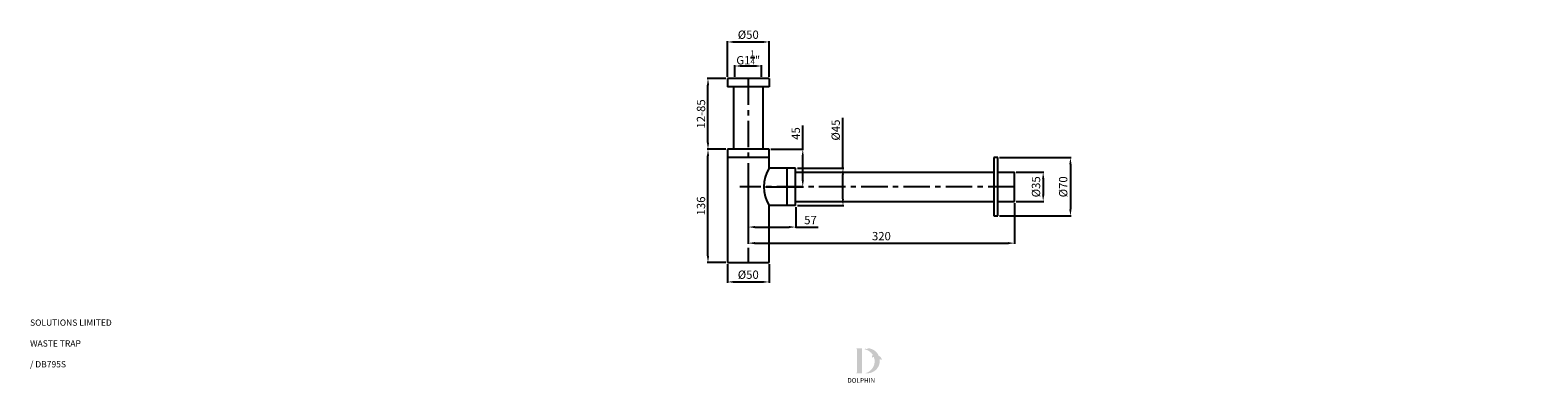
# Model space of a CAD drawing. Units: millimetres. Extents: x -322 to 6926, y 111 to 535.
import ezdxf

# ---------------------------------------------------------------- set-up
doc = ezdxf.new("R2010")
doc.units = ezdxf.units.MM
doc.linetypes.add('CENTER', pattern=[50.8, 31.75, -6.35, 6.35, -6.35])
for name, color, linetype in [('CL', 1, 'CENTER'), ('DETAIL', 2, 'Continuous'), ('DIMS', 7, 'Continuous'), ('NEW LOGO', 7, 'Continuous'), ('TEXT', 7, 'Continuous')]:
    doc.layers.add(name, color=color, linetype=linetype)
doc.styles.get("Standard").update_dxf_attribs({"font": 'arial.ttf'})
doc.dimstyles.new('DOLPHIN', dxfattribs={"dimtxt": 10, "dimasz": 8, "dimexe": 1, "dimexo": 2, "dimgap": 2, "dimtad": 1, "dimdec": 1, "dimdsep": 46, "dimtxsty": 'Standard', "dimcen": 0, "dimclrd": 256, "dimclre": 256, "dimclrt": 256, "dimazin": 2, "dimtfac": 1, "dimtdec": 1, "dimtmove": 0, "dimatfit": 3, "dimfxl": 0, "dimarcsym": 0})

# ---------------------------------------------------------------- blocks, each defined once
blk = doc.blocks.new('*D2')
at = {"lineweight": -2, "transparency": 16777216}
for p, q in [((516.4, 478.6), (516.4, 521.5)), ((524.4, 520.5), (558.4, 520.5)), ((566.4, 478.6), (566.4, 521.5))]:
    blk.add_line(p, q, dxfattribs=at)
at = {"transparency": 16777216}
for points in [[(524.4, 521.8), (524.4, 519.1), (516.4, 520.5)], [(558.4, 521.8), (558.4, 519.1), (566.4, 520.5)]]:
    blk.add_solid(points, dxfattribs=at)
at = {"layer": 'DEFPOINTS', "color": 0, "transparency": 16777216}
for p in [(566.4, 520.5), (516.4, 476.6), (566.4, 476.6)]:
    blk.add_point(p, dxfattribs=at)
at = {"transparency": 16777216, "insert": (541.4, 527.9), "char_height": 10, "attachment_point": 5}
blk.add_mtext('%%C50', dxfattribs=at)
blk = doc.blocks.new('*D3')
at = {"lineweight": -2, "transparency": 16777216}
for p, q in [((863.4, 364.1), (896.8, 364.1)), ((895.8, 356.1), (895.8, 337.1)), ((863.4, 329.1), (896.8, 329.1))]:
    blk.add_line(p, q, dxfattribs=at)
at = {"transparency": 16777216}
for points in [[(894.5, 356.1), (897.2, 356.1), (895.8, 364.1)], [(894.5, 337.1), (897.2, 337.1), (895.8, 329.1)]]:
    blk.add_solid(points, dxfattribs=at)
at = {"layer": 'DEFPOINTS', "color": 0, "transparency": 16777216}
for p in [(861.4, 364.1), (861.4, 329.1), (895.8, 329.1)]:
    blk.add_point(p, dxfattribs=at)
at = {"transparency": 16777216, "insert": (888.5, 346.6), "char_height": 10, "attachment_point": 5, "rotation": 90}
blk.add_mtext('%%C35', dxfattribs=at)
blk = doc.blocks.new('*D4')
at = {"lineweight": -2, "transparency": 16777216}
for p, q in [((843.4, 381.6), (929.6, 381.6)), ((928.6, 373.6), (928.6, 319.6)), ((843.4, 311.6), (929.6, 311.6))]:
    blk.add_line(p, q, dxfattribs=at)
at = {"transparency": 16777216}
for points in [[(927.2, 373.6), (929.9, 373.6), (928.6, 381.6)], [(927.2, 319.6), (929.9, 319.6), (928.6, 311.6)]]:
    blk.add_solid(points, dxfattribs=at)
at = {"layer": 'DEFPOINTS', "color": 0, "transparency": 16777216}
for p in [(841.4, 381.6), (841.4, 311.6), (928.6, 311.6)]:
    blk.add_point(p, dxfattribs=at)
at = {"transparency": 16777216, "insert": (921.2, 346.6), "char_height": 10, "attachment_point": 5, "rotation": 90}
blk.add_mtext('%%C70', dxfattribs=at)
blk = doc.blocks.new('*D5')
at = {"lineweight": -2, "transparency": 16777216}
for p, q in [((525.4, 478.6), (525.4, 492.6)), ((549.4, 491.6), (533.4, 491.6)), ((557.4, 478.6), (557.4, 492.6))]:
    blk.add_line(p, q, dxfattribs=at)
at = {"transparency": 16777216}
for points in [[(533.4, 493), (533.4, 490.3), (525.4, 491.6)], [(549.4, 493), (549.4, 490.3), (557.4, 491.6)]]:
    blk.add_solid(points, dxfattribs=at)
at = {"layer": 'DEFPOINTS', "color": 0, "transparency": 16777216}
for p in [(525.4, 491.6), (525.4, 476.6), (557.4, 476.6)]:
    blk.add_point(p, dxfattribs=at)
at = {"transparency": 16777216, "insert": (541.4, 501.9), "char_height": 10, "attachment_point": 5}
blk.add_mtext('G1{\\H0.7x;\\S1/4;}"', dxfattribs=at)
blk = doc.blocks.new('*D6')
at = {"lineweight": -2, "transparency": 16777216}
for p, q in [((514.4, 476.6), (492, 476.6)), ((493, 399.6), (493, 468.6)), ((514.4, 391.6), (492, 391.6))]:
    blk.add_line(p, q, dxfattribs=at)
at = {"transparency": 16777216}
for points in [[(491.7, 468.6), (494.4, 468.6), (493, 476.6)], [(491.7, 399.6), (494.4, 399.6), (493, 391.6)]]:
    blk.add_solid(points, dxfattribs=at)
at = {"layer": 'DEFPOINTS', "color": 0, "transparency": 16777216}
for p in [(493, 476.6), (516.4, 476.6), (516.4, 391.6)]:
    blk.add_point(p, dxfattribs=at)
at = {"transparency": 16777216, "insert": (485.9, 434.1), "char_height": 10, "attachment_point": 5, "rotation": 90}
blk.add_mtext('12-85', dxfattribs=at)
blk = doc.blocks.new('*D7')
at = {"lineweight": -2, "transparency": 16777216}
for p, q in [((514.4, 391.6), (492, 391.6)), ((493, 263.6), (493, 383.6)), ((514.4, 255.6), (492, 255.6))]:
    blk.add_line(p, q, dxfattribs=at)
at = {"transparency": 16777216}
for points in [[(491.7, 383.6), (494.4, 383.6), (493, 391.6)], [(491.7, 263.6), (494.4, 263.6), (493, 255.6)]]:
    blk.add_solid(points, dxfattribs=at)
at = {"layer": 'DEFPOINTS', "color": 0, "transparency": 16777216}
for p in [(493, 391.6), (516.4, 391.6), (516.4, 255.6)]:
    blk.add_point(p, dxfattribs=at)
at = {"transparency": 16777216, "insert": (485.9, 323.6), "char_height": 10, "attachment_point": 5, "rotation": 90}
blk.add_mtext('136', dxfattribs=at)
blk = doc.blocks.new('*D8')
at = {"lineweight": -2, "transparency": 16777216}
for p, q in [((516.4, 253.6), (516.4, 231.4)), ((566.4, 253.6), (566.4, 231.4)), ((524.4, 232.4), (558.4, 232.4))]:
    blk.add_line(p, q, dxfattribs=at)
at = {"transparency": 16777216}
for points in [[(524.4, 233.7), (524.4, 231.1), (516.4, 232.4)], [(558.4, 233.7), (558.4, 231.1), (566.4, 232.4)]]:
    blk.add_solid(points, dxfattribs=at)
at = {"layer": 'DEFPOINTS', "color": 0, "transparency": 16777216}
for p in [(516.4, 255.6), (566.4, 255.6), (566.4, 232.4)]:
    blk.add_point(p, dxfattribs=at)
at = {"transparency": 16777216, "insert": (541.4, 239.8), "char_height": 10, "attachment_point": 5}
blk.add_mtext('%%C50', dxfattribs=at)
blk = doc.blocks.new('*D9')
at = {"layer": 'DEFPOINTS', "color": 0, "transparency": 16777216}
for p in [(566.4, 391.6), (560, 346.6), (606.9, 346.6)]:
    blk.add_point(p, dxfattribs=at)
at = {"layer": 'DIMS', "lineweight": -2, "transparency": 16777216}
for p, q in [((606.9, 391.6), (606.9, 420)), ((568.4, 391.6), (607.9, 391.6)), ((606.9, 354.6), (606.9, 383.6)), ((562, 346.6), (607.9, 346.6))]:
    blk.add_line(p, q, dxfattribs=at)
at = {"layer": 'DIMS', "transparency": 16777216}
for points in [[(605.6, 383.6), (608.2, 383.6), (606.9, 391.6)], [(605.6, 354.6), (608.2, 354.6), (606.9, 346.6)]]:
    blk.add_solid(points, dxfattribs=at)
at = {"layer": 'DIMS', "transparency": 16777216, "insert": (599.8, 410.6), "char_height": 10, "attachment_point": 5, "rotation": 90}
blk.add_mtext('45', dxfattribs=at)
blk = doc.blocks.new('*D10')
at = {"layer": 'DEFPOINTS', "color": 0, "transparency": 16777216}
for p in [(541.4, 346.6), (598.4, 324.1), (598.4, 298.3)]:
    blk.add_point(p, dxfattribs=at)
at = {"layer": 'DIMS', "lineweight": -2, "transparency": 16777216}
for p, q in [((541.4, 344.6), (541.4, 297.3)), ((598.4, 322.1), (598.4, 297.3)), ((549.4, 298.3), (590.4, 298.3)), ((598.4, 298.3), (625.4, 298.3))]:
    blk.add_line(p, q, dxfattribs=at)
at = {"layer": 'DIMS', "transparency": 16777216}
for points in [[(549.4, 299.6), (549.4, 297), (541.4, 298.3)], [(590.4, 299.6), (590.4, 297), (598.4, 298.3)]]:
    blk.add_solid(points, dxfattribs=at)
at = {"layer": 'DIMS', "transparency": 16777216, "insert": (616.2, 305.4), "char_height": 10, "attachment_point": 5}
blk.add_mtext('57', dxfattribs=at)
blk = doc.blocks.new('*D11')
at = {"layer": 'DEFPOINTS', "color": 0, "transparency": 16777216}
for p in [(541.4, 346.6), (861.4, 329.1), (861.4, 279)]:
    blk.add_point(p, dxfattribs=at)
at = {"layer": 'DIMS', "lineweight": -2, "transparency": 16777216}
for p, q in [((541.4, 344.6), (541.4, 278)), ((861.4, 327.1), (861.4, 278)), ((549.4, 279), (853.4, 279))]:
    blk.add_line(p, q, dxfattribs=at)
at = {"layer": 'DIMS', "transparency": 16777216}
for points in [[(549.4, 280.3), (549.4, 277.6), (541.4, 279)], [(853.4, 280.3), (853.4, 277.6), (861.4, 279)]]:
    blk.add_solid(points, dxfattribs=at)
at = {"layer": 'DIMS', "transparency": 16777216, "insert": (701.4, 286.1), "char_height": 10, "attachment_point": 5}
blk.add_mtext('320', dxfattribs=at)
blk = doc.blocks.new('*D12')
at = {"layer": 'DEFPOINTS', "color": 0, "transparency": 16777216}
for p in [(598.4, 369.1), (598.4, 324.1), (655.2, 324.1)]:
    blk.add_point(p, dxfattribs=at)
at = {"layer": 'DIMS', "lineweight": -2, "transparency": 16777216}
for p, q in [((655.2, 369.1), (655.2, 429.3)), ((600.4, 369.1), (656.2, 369.1)), ((655.2, 332.1), (655.2, 361.1)), ((600.4, 324.1), (656.2, 324.1))]:
    blk.add_line(p, q, dxfattribs=at)
at = {"layer": 'DIMS', "transparency": 16777216}
for points in [[(653.8, 361.1), (656.5, 361.1), (655.2, 369.1)], [(653.8, 332.1), (656.5, 332.1), (655.2, 324.1)]]:
    blk.add_solid(points, dxfattribs=at)
at = {"layer": 'DIMS', "transparency": 16777216, "insert": (647.8, 414.7), "char_height": 10, "attachment_point": 5, "rotation": 90}
blk.add_mtext('%%C45', dxfattribs=at)

msp = doc.modelspace()

# ---------------------------------------------------------------- hatches: boundary and pattern name
at = {"layer": 'NEW LOGO'}
h = msp.add_hatch(color=256, dxfattribs=at)
h.dxf.hatch_style = 1
h.paths.add_polyline_path([(678.06, 152.51), (671.55, 152.51, 0.8331509), (671.42, 151.78), (672.2, 151.49), (672.2, 123.56), (671.44, 123.27, 0.8344736), (671.57, 122.54), (678.06, 122.54)])
h = msp.add_hatch(color=256, dxfattribs=at)
h.dxf.hatch_style = 1
h.paths.add_polyline_path([(699.42, 139.3, -0.2548946), (701.66, 138.78, 0.6637824), (701.81, 138.86, 0.3020958), (698.35, 143.56, 0.2736233), (686.08, 152.77, 0.0719214), (685.95, 152.76, 0.1352614), (683.93, 151.8, 0.1630378), (681.74, 152.09, 0.8175278), (681.73, 151.35, -0.1994964), (690.97, 144.99, 0.2314631), (690.41, 141.54, 0.6091768), (690.57, 141.51, -0.2010436), (692.27, 142.47, -0.4534868), (682.28, 122.89, 0.4874865)])

# ---------------------------------------------------------------- linework, layer by layer
at = {"layer": 'CL'}
for p, q in [((541.36, 476.64), (541.36, 255.64)), ((861.36, 346.64), (531.16, 346.64))]:
    msp.add_line(p, q, dxfattribs=at)
at = {"layer": 'DETAIL'}
for p, q in [((566.36, 476.64), (516.36, 476.64)), ((516.36, 476.64), (516.36, 466.64)), ((566.36, 476.64), (566.36, 466.64)), ((566.36, 466.64), (516.36, 466.64)), ((523.86, 466.64), (523.86, 391.64)), ((558.86, 466.64), (558.86, 391.64)), ((566.36, 391.64), (516.36, 391.64)), ((516.36, 391.64), (516.36, 255.64)), ((566.36, 381.64), (516.36, 381.64)), ((566.36, 369.14), (566.36, 391.64)), ((841.36, 381.64), (836.36, 381.64)), ((836.36, 381.64), (836.36, 311.64)), ((841.36, 346.64), (841.36, 381.64)), ((598.36, 369.14), (566.36, 369.14)), ((588.36, 324.14), (588.36, 369.14)), ((598.36, 324.14), (598.36, 369.14)), ((598.36, 364.14), (836.36, 364.14)), ((841.36, 364.14), (861.36, 364.14)), ((861.36, 329.14), (861.36, 364.14)), ((841.36, 311.64), (841.36, 346.64)), ((598.36, 329.14), (836.36, 329.14)), ((841.36, 329.14), (861.36, 329.14)), ((566.36, 255.64), (566.36, 324.14)), ((598.36, 324.14), (566.36, 324.14)), ((836.36, 311.64), (841.36, 311.64)), ((516.36, 255.64), (566.36, 255.64))]:
    msp.add_line(p, q, dxfattribs=at)
msp.add_arc((603.08, 346.64), 43.06, 148.50015, 211.49985, dxfattribs=at)

# ---------------------------------------------------------------- texts
at = {"layer": 'NEW LOGO', "color": 1, "insert": (660.51, 117.02), "char_height": 5.625, "width": 62.8072, "attachment_point": 1}
msp.add_mtext('{\\T1.75;\\C256;DOLPHIN}', dxfattribs=at)
at = {"layer": 'TEXT', "insert": (-321.72, 199.82), "char_height": 7.5, "attachment_point": 1}
msp.add_mtext_dynamic_manual_height_columns('\\pi927.99662;DOLPHIN SOLUTIONS LIMITED\\P\\pi946.28618;DOLPHIN WASTE TRAP\\P\\pi961.4499;DB795C / DB795S', width=2008.9042, gutter_width=12.5, heights=[0], dxfattribs=at)

# ---------------------------------------------------------------- dimensions: what is measured, and where the dimension line sits
at = {"color": 1}
dim = msp.add_linear_dim(base=(566.36, 520.48), p1=(516.36, 476.64), p2=(566.36, 476.64), text='%%C<>', dimstyle='DOLPHIN', dxfattribs=at)
dim.commit()
dim.dimension.update_dxf_attribs({"geometry": '*D2', "text_midpoint": (541.36, 520.48), "dimtype": 160})
for base, p1, p2, text, picture, middle in [((525.36, 491.62), (557.36, 476.64), (525.36, 476.64), 'G1{\\H0.7x;\\S1/4;}"', '*D5', (541.36, 501.89)), ((566.36, 232.42), (516.36, 255.64), (566.36, 255.64), '%%C<>', '*D8', (541.36, 239.8))]:
    dim = msp.add_linear_dim(base=base, p1=p1, p2=p2, text=text, dimstyle='DOLPHIN', dxfattribs=at)
    dim.commit()
    dim.dimension.update_dxf_attribs({"geometry": picture, "text_midpoint": middle})
for base, p1, p2, text, picture, middle in [((493.05, 476.64), (516.36, 391.64), (516.36, 476.64), '12-<>', '*D6', (485.94, 434.14)), ((928.57, 311.64), (841.36, 381.64), (841.36, 311.64), '%%C<>', '*D4', (921.18, 346.64)), ((895.85, 329.14), (861.36, 364.14), (861.36, 329.14), '%%C<>', '*D3', (888.46, 346.64))]:
    dim = msp.add_linear_dim(base=base, p1=p1, p2=p2, angle=90, text=text, dimstyle='DOLPHIN', dxfattribs=at)
    dim.commit()
    dim.dimension.update_dxf_attribs({"geometry": picture, "text_midpoint": middle})
dim = msp.add_linear_dim(base=(493.05, 391.64), p1=(516.36, 255.64), p2=(516.36, 391.64), angle=90, dimstyle='DOLPHIN', dxfattribs=at)
dim.commit()
dim.dimension.update_dxf_attribs({"geometry": '*D7', "text_midpoint": (485.94, 323.64)})
at = {"layer": 'DIMS'}
dim = msp.add_linear_dim(base=(606.89, 346.64), p1=(566.36, 391.64), p2=(560.02, 346.64), angle=90, dimstyle='DOLPHIN', dxfattribs=at)
dim.commit()
dim.dimension.update_dxf_attribs({"geometry": '*D9', "text_midpoint": (606.89, 410.62), "dimtype": 160})
dim = msp.add_linear_dim(base=(655.16, 324.14), p1=(598.36, 369.14), p2=(598.36, 324.14), angle=90, text='%%C45', dimstyle='DOLPHIN', dxfattribs=at)
dim.commit()
dim.dimension.update_dxf_attribs({"geometry": '*D12', "text_midpoint": (655.16, 414.69), "dimtype": 160})
dim = msp.add_linear_dim(base=(598.36, 298.31), p1=(541.36, 346.64), p2=(598.36, 324.14), dimstyle='DOLPHIN', dxfattribs=at)
dim.commit()
dim.dimension.update_dxf_attribs({"geometry": '*D10', "text_midpoint": (616.21, 298.31), "dimtype": 160})
dim = msp.add_linear_dim(base=(861.36, 278.96), p1=(541.36, 346.64), p2=(861.36, 329.14), dimstyle='DOLPHIN', dxfattribs=at)
dim.commit()
dim.dimension.update_dxf_attribs({"geometry": '*D11', "text_midpoint": (701.36, 286.07)})

doc.saveas('drawing.dxf')
